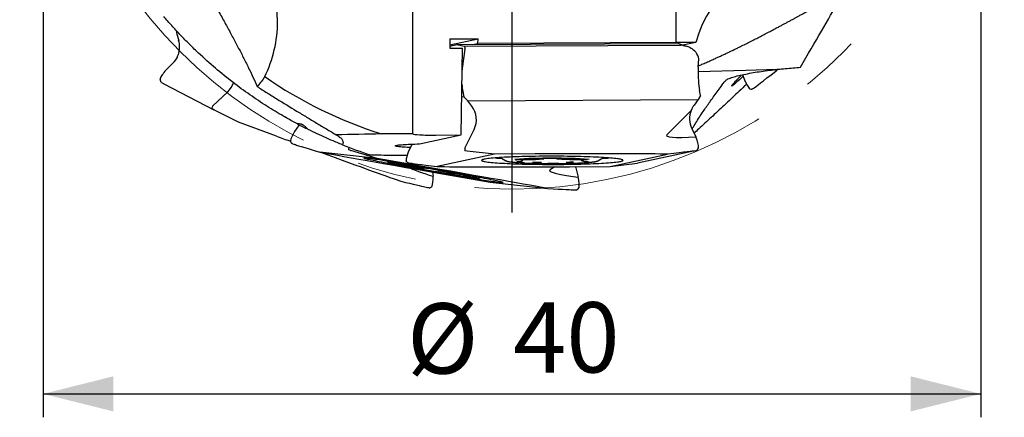
# Model space of a CAD drawing. Units: millimetres. Extents: x 5 to 292, y 5 to 205.
# Drawn here: x 216 to 258, y 106 to 123 of the extents above; entities that cross this region are included whole.
import ezdxf

# ---------------------------------------------------------------- set-up
doc = ezdxf.new("R2010")
doc.units = ezdxf.units.MM
doc.linetypes.add('CENTERX2', pattern=[20.32, 12.7, -2.54, 2.54, -2.54])
doc.layers.add('DÜNNE_LINIE', color=7, linetype='Continuous')
doc.styles.add('SLDTEXTSTYLE1', font='TXT', dxfattribs={"width": 0.75})
doc.dimstyles.new('SLDDIMSTYLE0', dxfattribs={"dimtxt": 3, "dimasz": 3, "dimexe": 0, "dimexo": 0.0625, "dimgap": 0.75, "dimtad": 1, "dimdec": 3, "dimrnd": 1e-09, "dimzin": 12, "dimdsep": 46, "dimtxsty": 'SLDTEXTSTYLE1', "dimsah": 1, "dimcen": 0.09, "dimadec": 0, "dimazin": 3, "dimtfac": 1, "dimtofl": 0, "dimtmove": 0, "dimatfit": 3, "dimfxl": 1, "dimfrac": 2, "dimtolj": 1, "dimtzin": 12, "dimarcsym": 0})

# ---------------------------------------------------------------- blocks, each defined once
blk = doc.blocks.new('_D_4')
at = {"layer": 'DÜNNE_LINIE', "color": 7}
for p, q in [((217.228, 135.102), (217.228, 106.36)), ((257.228, 135.102), (257.228, 106.36)), ((217.228, 107.36), (257.228, 107.36))]:
    blk.add_line(p, q, dxfattribs=at)
for points in [[(217.228, 107.36), (220.228, 106.61), (220.228, 108.11)], [(257.228, 107.36), (254.228, 108.11), (254.228, 106.61)]]:
    blk.add_solid(points, dxfattribs=at)
at = {"layer": 'DÜNNE_LINIE', "color": 7, "char_height": 3, "attachment_point": 1, "style": 'SLDTEXTSTYLE1'}
for s, insert in [('%%c', (232.749, 111.227)), ('40', (237.274, 111.273))]:
    blk.add_mtext(s, dxfattribs=dict(at, insert=insert))
blk = doc.blocks.new('SW_CENTERMARKSYMBOL_0')
at = {"layer": 'DÜNNE_LINIE', "color": 0}
for p, q in [((0, 5), (0, 21)), ((0, 0), (0, 2.5)), ((-5, 0), (-21, 0)), ((0, 0), (-2.5, 0)), ((0, 0), (0, -2.5)), ((0, 0), (2.5, 0)), ((5, 0), (21, 0)), ((0, -5), (0, -21))]:
    blk.add_line(p, q, dxfattribs=at)

msp = doc.modelspace()

# ---------------------------------------------------------------- linework, layer by layer
at = {"color": 7, "linetype": 'Continuous', "lineweight": 30}
for p, q in [((244.2282, 122.3635), (244.2282, 125.7457)), ((233.0019, 118.4571), (233.0019, 124.338)), ((222.902, 122.873), (222.9274, 122.7189)), ((222.9274, 122.7189), (223.0095, 122.4425)), ((234.5779, 122.5152), (234.5716, 122.1145)), ((234.573, 122.2002), (234.8812, 122.2665)), ((234.5739, 122.2618), (235.7805, 122.5212)), ((234.5779, 122.5152), (235.7805, 122.5212)), ((234.8812, 122.2665), (244.3105, 122.3141)), ((234.8812, 122.2665), (235.184, 122.1967)), ((235.184, 122.1967), (244.3852, 122.2432)), ((235.5397, 122.2698), (235.7773, 122.3209)), ((235.7773, 122.3209), (235.7805, 122.5212)), ((244.2282, 122.3635), (235.7773, 122.3209)), ((245.068, 122.3635), (244.2282, 122.3635)), ((244.6986, 122.1891), (244.3368, 122.3076)), ((234.5716, 122.1145), (235.1157, 122.1172)), ((235.0572, 118.4108), (235.1157, 122.1172)), ((235.2107, 122.0736), (235.1082, 121.2545)), ((235.184, 122.1967), (235.2051, 122.1836)), ((235.2115, 122.1558), (235.2115, 122.0864)), ((244.8289, 122.135), (244.8526, 122.1223)), ((222.7625, 121.4716), (222.4711, 121.1868)), ((245.1761, 121.3053), (245.2021, 121.6664)), ((247.0657, 120.9841), (247.1403, 120.7715)), ((248.5343, 121.2118), (248.4804, 121.1416)), ((248.5212, 121.2144), (248.5695, 121.2158)), ((222.2155, 120.7933), (222.217, 120.8072)), ((222.3713, 120.5976), (224.5113, 119.4871)), ((224.4575, 119.6444), (225.1009, 120.2581)), ((235.1322, 120.2651), (235.1768, 120.0438)), ((245.269, 120.0948), (245.2245, 120.316)), ((247.3758, 120.3781), (247.3651, 120.384)), ((247.5652, 120.4288), (247.6567, 120.4981)), ((235.1768, 120.0438), (235.0827, 120.0236)), ((235.3451, 119.8723), (235.1768, 120.0438)), ((235.3451, 119.8723), (245.1701, 119.9219)), ((235.5167, 119.6423), (235.3451, 119.8723)), ((245.1701, 119.9219), (244.9985, 119.6901)), ((245.269, 120.0948), (245.1701, 119.9219)), ((224.4504, 119.6335), (224.4267, 119.5683)), ((224.5087, 119.4885), (224.4398, 119.5323)), ((225.5585, 118.9586), (224.5116, 119.4869)), ((244.8717, 119.4609), (243.8383, 118.4207)), ((227.1853, 118.3609), (225.5585, 118.9586)), ((228.1557, 118.8409), (227.9559, 118.5624)), ((228.4973, 118.6821), (228.4552, 118.6867)), ((233.0019, 118.4571), (231.6683, 118.4571)), ((235.2145, 117.8491), (235.6091, 118.6482)), ((244.8985, 118.6935), (245.0748, 118.3265)), ((227.7761, 118.1506), (227.7749, 118.1633)), ((232.9656, 118.0217), (232.8203, 117.7199)), ((233.2876, 118.0303), (235.0572, 118.4108)), ((233.9803, 118.4054), (235.0572, 118.4108)), ((227.9402, 118.0135), (228.0037, 117.993)), ((231.4727, 117.4107), (229.0342, 117.6786)), ((230.2632, 117.8773), (230.2511, 117.8089)), ((230.3459, 117.745), (230.2703, 117.7759)), ((231.4727, 117.4107), (230.349, 117.7439)), ((235.2115, 117.8365), (235.2115, 117.7671)), ((235.3159, 117.7211), (235.2361, 117.738)), ((236.4836, 117.5918), (235.3191, 117.7206)), ((238.2167, 117.6006), (236.4836, 117.5918)), ((244.9664, 117.7209), (242.5777, 117.2073)), ((245.1804, 117.8609), (245.1838, 117.8749)), ((233.1799, 117.1124), (231.4727, 117.4107)), ((231.9066, 117.2931), (231.9478, 117.2586)), ((231.948, 117.2585), (231.9478, 117.2586)), ((232.7147, 117.2996), (232.7113, 117.3109)), ((232.8595, 117.2129), (233.0542, 117.1864)), ((236.4836, 117.5918), (234.0357, 117.0655)), ((236.7312, 117.4471), (236.9714, 117.3093)), ((236.9725, 117.3087), (236.9714, 117.3093)), ((237.444, 117.2725), (237.5888, 117.2918)), ((237.648, 117.3644), (237.6487, 117.3642)), ((237.6487, 117.3642), (238.0112, 117.3666)), ((238.0105, 117.3668), (238.0112, 117.3666)), ((238.3888, 117.3807), (238.5791, 117.3986)), ((238.5791, 117.3986), (238.5899, 117.3995)), ((239.1272, 117.401), (239.1416, 117.4)), ((239.1416, 117.4), (239.3594, 117.3831)), ((239.7559, 117.3714), (239.7558, 117.3712)), ((239.7558, 117.3712), (240.1207, 117.3707)), ((240.1208, 117.3708), (240.1207, 117.3707)), ((240.298, 117.2986), (240.4726, 117.2802)), ((240.8928, 117.3093), (240.8916, 117.3087)), ((240.8928, 117.3093), (241.1361, 117.4488)), ((241.4115, 117.0666), (243.8595, 117.5929)), ((241.4115, 117.0666), (242.5777, 117.2073)), ((232.4119, 117.153), (232.416, 117.1524)), ((232.416, 117.1524), (232.5558, 117.1337)), ((232.5517, 117.1343), (232.5558, 117.1337)), ((232.6128, 117.1461), (232.9695, 117.084)), ((233.331, 117.0246), (233.3338, 117.0241)), ((233.3338, 117.0241), (233.5187, 116.997)), ((233.5158, 116.9975), (233.5187, 116.997)), ((233.8432, 116.8273), (233.8608, 116.6499)), ((234.0841, 116.8979), (234.3009, 116.8545)), ((234.0864, 116.8975), (234.0841, 116.8979)), ((234.3032, 116.8541), (234.3009, 116.8545)), ((234.6877, 116.7828), (235.0471, 116.7194)), ((239.039, 117.0549), (238.8553, 116.9256)), ((239.6785, 117.0578), (241.4115, 117.0666)), ((239.9463, 117.0079), (240.0562, 116.6155)), ((234.5909, 116.6965), (236.2981, 116.3981)), ((235.2391, 116.6633), (235.4136, 116.6268)), ((235.2391, 116.6633), (235.2421, 116.6627)), ((235.4136, 116.6268), (235.4166, 116.6263)), ((235.8272, 116.5746), (235.8271, 116.5745)), ((235.8272, 116.5746), (235.8777, 116.5929)), ((236.2981, 116.3981), (238.7365, 116.1302)), ((233.5078, 116.2002), (233.62, 116.176)), ((233.8131, 116.21), (233.8203, 116.22)), ((239.8472, 116.0689), (239.8567, 116.0685)), ((240.082, 116.1535), (240.0876, 116.1658))]:
    msp.add_line(p, q, dxfattribs=at)
at = {"color": 7, "linetype": 'Continuous', "lineweight": 30, "flags": 128}
for points in [[(245.1684, 121.1194), (247.2073, 121.1772), (248.5212, 121.2144)], [(247.0869, 120.9235), (247.0441, 120.8829), (246.9832, 120.8254), (246.9259, 120.7718), (246.8724, 120.7223), (246.8231, 120.6771), (246.7781, 120.6366), (246.7378, 120.601), (246.7023, 120.5703), (246.6718, 120.5448), (246.6466, 120.5247), (246.6266, 120.51), (246.6121, 120.5007), (246.603, 120.497), (246.5995, 120.4989), (246.6016, 120.5063), (246.6092, 120.5193), (246.6224, 120.5376), (246.641, 120.5614), (246.6649, 120.5903), (246.6941, 120.6244), (246.7283, 120.6633), (246.7674, 120.707), (246.8112, 120.7551), (246.8594, 120.8074), (246.9119, 120.8636), (246.9683, 120.9235), (247.0144, 120.9721)], [(232.896, 117.8772), (232.8371, 117.8797), (232.7534, 117.8837), (232.675, 117.888), (232.6021, 117.8926), (232.5353, 117.8976), (232.4749, 117.9028), (232.4212, 117.9082), (232.3744, 117.9138), (232.3349, 117.9197), (232.3027, 117.9256), (232.2782, 117.9317), (232.2614, 117.9379), (232.2524, 117.9441), (232.2512, 117.9504), (232.258, 117.9566), (232.2725, 117.9628), (232.2948, 117.9689), (232.3247, 117.975), (232.3621, 117.9808), (232.4068, 117.9865), (232.4586, 117.992), (232.5171, 117.9973), (232.582, 118.0023), (232.6531, 118.007), (232.73, 118.0114), (232.8122, 118.0155), (232.8994, 118.0193), (232.991, 118.0226), (233.0865, 118.0256), (233.1856, 118.0282), (233.2876, 118.0303)], [(233.6348, 117.0019), (233.4863, 117.0278), (233.3389, 117.0533), (233.1928, 117.0785), (233.0484, 117.1033), (232.9062, 117.1275), (232.7664, 117.1512), (232.6295, 117.1743), (232.4958, 117.1966), (232.3655, 117.2183), (232.2391, 117.2391), (232.1168, 117.2591), (231.9991, 117.2782), (231.886, 117.2964), (231.7781, 117.3136), (231.6754, 117.3297), (231.5784, 117.3448), (231.4871, 117.3587), (231.402, 117.3716), (231.3231, 117.3832), (231.2506, 117.3936), (231.1849, 117.4028), (231.1259, 117.4107), (231.0739, 117.4173), (231.029, 117.4227), (230.9914, 117.4267), (230.961, 117.4294), (230.9381, 117.4308), (230.9225, 117.4309), (230.9145, 117.4296), (230.914, 117.427), (230.9209, 117.4231), (230.9354, 117.4179), (230.9573, 117.4114), (230.9866, 117.4036), (231.0233, 117.3945), (231.0671, 117.3842), (231.1181, 117.3727), (231.1761, 117.36), (231.2409, 117.3462), (231.3124, 117.3312), (231.3904, 117.3152), (231.4747, 117.2981), (231.5651, 117.28), (231.6613, 117.261), (231.7632, 117.2411), (231.8704, 117.2203), (231.9827, 117.1987), (232.0999, 117.1764), (232.2215, 117.1534), (232.3473, 117.1298), (232.477, 117.1056), (232.6103, 117.0809), (232.7468, 117.0557), (232.8862, 117.0302), (233.0281, 117.0043), (233.1722, 116.9782), (233.318, 116.9519), (233.4653, 116.9255), (233.6137, 116.899), (233.7628, 116.8726), (233.9121, 116.8462), (234.0614, 116.82), (234.2103, 116.794), (234.3583, 116.7683), (234.5051, 116.7429), (234.6504, 116.7179), (234.7937, 116.6934), (234.9348, 116.6694), (235.0731, 116.646), (235.2085, 116.6233), (235.3406, 116.6013), (235.4689, 116.58), (235.5933, 116.5596), (235.7134, 116.54), (235.8288, 116.5214), (235.9393, 116.5037), (236.0447, 116.487), (236.1446, 116.4714), (236.2387, 116.4569), (236.327, 116.4435), (236.409, 116.4313), (236.4847, 116.4203), (236.5538, 116.4105), (236.6162, 116.4019), (236.6717, 116.3947), (236.7202, 116.3887), (236.7614, 116.384), (236.7955, 116.3806), (236.8221, 116.3785), (236.8414, 116.3778), (236.8532, 116.3784), (236.8575, 116.3803), (236.8542, 116.3836), (236.8435, 116.3882), (236.8253, 116.394), (236.7997, 116.4012), (236.7667, 116.4096), (236.7265, 116.4193), (236.679, 116.4302), (236.6245, 116.4423), (236.5631, 116.4556), (236.4949, 116.47), (236.4202, 116.4855), (236.339, 116.5021), (236.2516, 116.5197), (236.1583, 116.5382), (236.0592, 116.5577), (235.9546, 116.5781), (235.8448, 116.5992), (235.73, 116.6212), (235.6106, 116.6439), (235.4868, 116.6672), (235.359, 116.6911), (235.2275, 116.7156), (235.0925, 116.7405), (234.9546, 116.7659), (234.8139, 116.7916), (234.6708, 116.8175), (234.5258, 116.8437), (234.3792, 116.8701), (234.2313, 116.8966), (234.0826, 116.923), (233.9333, 116.9494), (233.7839, 116.9757), (233.6348, 117.0019)], [(238.6839, 117.5022), (238.5332, 117.5013), (238.3835, 117.4999), (238.2353, 117.498), (238.0888, 117.4957), (237.9445, 117.493), (237.8028, 117.4899), (237.6639, 117.4864), (237.5283, 117.4825), (237.3963, 117.4782), (237.2682, 117.4735), (237.1443, 117.4685), (237.025, 117.4631), (236.9106, 117.4574), (236.8012, 117.4513), (236.6974, 117.445), (236.5992, 117.4383), (236.5069, 117.4314), (236.4208, 117.4242), (236.3411, 117.4168), (236.2679, 117.4091), (236.2016, 117.4013), (236.1421, 117.3932), (236.0898, 117.385), (236.0446, 117.3767), (236.0069, 117.3682), (235.9765, 117.3597), (235.9536, 117.351), (235.9383, 117.3424), (235.9306, 117.3336), (235.9306, 117.3249), (235.9381, 117.3162), (235.9533, 117.3075), (235.976, 117.2989), (236.0062, 117.2903), (236.0438, 117.2819), (236.0888, 117.2735), (236.141, 117.2653), (236.2003, 117.2573), (236.2666, 117.2494), (236.3396, 117.2418), (236.4192, 117.2343), (236.5052, 117.2271), (236.5973, 117.2202), (236.6954, 117.2135), (236.7992, 117.2072), (236.9084, 117.2011), (237.0227, 117.1954), (237.142, 117.19), (237.2657, 117.1849), (237.3938, 117.1803), (237.5257, 117.176), (237.6613, 117.172), (237.8001, 117.1685), (237.9418, 117.1654), (238.086, 117.1627), (238.2324, 117.1604), (238.3806, 117.1586), (238.5303, 117.1571), (238.681, 117.1561), (238.8324, 117.1556), (238.984, 117.1555), (239.1356, 117.1558), (239.2867, 117.1566), (239.437, 117.1578), (239.586, 117.1594), (239.7334, 117.1615), (239.8788, 117.1639), (240.0218, 117.1668), (240.1622, 117.1702), (240.2995, 117.1739), (240.4333, 117.178), (240.5634, 117.1825), (240.6895, 117.1873), (240.8111, 117.1925), (240.928, 117.1981), (241.0399, 117.204), (241.1466, 117.2102), (241.2476, 117.2167), (241.3429, 117.2235), (241.4321, 117.2306), (241.5151, 117.2379), (241.5915, 117.2454), (241.6613, 117.2532), (241.7242, 117.2611), (241.7801, 117.2692), (241.8289, 117.2775), (241.8703, 117.2859), (241.9044, 117.2944), (241.931, 117.303), (241.9501, 117.3117), (241.9616, 117.3204), (241.9655, 117.3291), (241.9618, 117.3378), (241.9504, 117.3465), (241.9315, 117.3552), (241.905, 117.3638), (241.8711, 117.3723), (241.8297, 117.3807), (241.7811, 117.389), (241.7254, 117.3971), (241.6626, 117.405), (241.5929, 117.4128), (241.5166, 117.4204), (241.4338, 117.4277), (241.3447, 117.4347), (241.2495, 117.4415), (241.1486, 117.448), (241.042, 117.4543), (240.9302, 117.4602), (240.8134, 117.4657), (240.6919, 117.471), (240.5659, 117.4758), (240.4359, 117.4803), (240.3021, 117.4844), (240.1649, 117.4882), (240.0246, 117.4915), (239.8816, 117.4944), (239.7362, 117.4969), (239.5888, 117.4989), (239.4399, 117.5006), (239.2896, 117.5018), (239.1385, 117.5026), (238.987, 117.5029), (238.8353, 117.5028), (238.6839, 117.5022)]]:
    msp.add_lwpolyline(points, dxfattribs=at)
at = {"color": 7, "linetype": 'Continuous', "lineweight": 30}
for centre, radius, start, end in [((237.2282, 136.1018), 18.5, 235.24801, 252.51025), ((237.2282, 136.1018), 19.5, 241.99806, 243.26292), ((237.2282, 136.1018), 19.5, 248.23548, 251.93673), ((223.9304, 60.4468), 57.3661, 78.119665, 81.880415), ((244.821, 178.9216), 63.0104, 258.326653, 261.672212), ((231.5174, 111.2191), 6.0274, 79.52902, 82.38771), ((237.6007, 131.2083), 13.8182, 265.51388, 266.63228), ((238.9308, 92.6859), 24.7346, 86.31477, 93.65943), ((237.7259, 121.2484), 4.0047, 266.41912, 270.2512), ((238.9354, 145.0758), 27.8801, 267.23668, 272.65777), ((238.1322, 111.4596), 5.7836, 86.47954, 90.23654), ((238.8709, 112.783), 4.6254, 86.74071, 93.57996), ((238.9963, 122.2686), 5.0623, 267.25499, 272.65778), ((239.8612, 111.7047), 5.543, 90.07814, 93.30174), ((240.2432, 131.9422), 14.5539, 273.26335, 274.46119), ((234.097, 125.2128), 8.2387, 258.1214, 260.40407), ((235.6626, 132.3217), 15.4738, 259.9773, 261.33355), ((229.8146, 98.3255), 18.984, 78.90573, 80.08608), ((231.267, 102.4924), 14.6784, 78.92626, 81.18729), ((236.5037, 131.3163), 14.6783, 258.92625, 261.18729), ((237.9561, 135.4831), 18.9837, 258.90572, 260.08609), ((232.1081, 101.4867), 15.4743, 79.97731, 81.33353), ((233.9801, 110.252), 6.5548, 77.6569, 80.63189), ((236.5182, 124.1834), 7.6427, 259.74708, 261.9116)]:
    msp.add_arc(centre, radius, start, end, dxfattribs=at)
for centre, major_axis, ratio, start_param, end_param in [((222.2282, 123.2529), (0, -5.1767), 0.9658726, 1.5707963, 2.6472405), ((250.0772, 121.1018), (5.1767, 0), 0.9658726, 1.6135459, 2.8864909), ((222.2282, 123.2529), (0, 5.1767), 0.9658726, 4.2409292, 4.712389), ((221.9983, 122.2034), (0.9859, -0.3898), 0.9426455, 0.3777607, 0.6367711), ((236.1139, 124.1589), (8.3144, -1.9063), 0.0227858, 6.1863629, 6.4570472), ((242.6911, 122.0048), (1.6753, 0.2805), 0.0917498, 0.1734421, 0.2439566), ((247.1661, 120.5391), (2.8989, -1.6617), 0.13034, 2.7962196, 2.9205132), ((244.209, 121.1018), (23.8228, 4.8901), 0.0437634, 1.525749, 1.5491002), ((222.0097, 122.1975), (0.941, -0.4673), 0.9517591, 5.9623707, 6.7505578), ((235.2032, 122.154), (0.0005, 0.03), 0.2746274, 4.7764288, 6.1203323), ((235.2032, 122.0846), (0.0005, 0.03), 0.2746274, 4.3400965, 4.7764288), ((244.4556, 121.4268), (0.7967, -0.3107), 0.9352609, 1.4648597, 1.6889673), ((244.3716, 121.4544), (0.8123, 0.2758), 0.8924183, 6.1966062, 6.9571828), ((222.8324, 121.2581), (0.6143, 0.5751), 0.2494155, 1.9511713, 2.6907415), ((235.3577, 120.8862), (0.0176, 1.0001), 0.2746274, 1.1985039, 1.2646704), ((245.4058, 120.9369), (-0.0239, 0.9999), 0.2379547, 1.1877873, 1.7811382), ((272.7901, 140.5421), (25.1912, 20.0855), 0.0016489, 3.1450746, 3.4055946), ((252.4046, 125.0987), (4.0372, 4.0615), 0.0048937, 3.3738554, 3.4408169), ((222.5441, 121.4127), (0.258, 0.7685), 0.2705315, 2.5931036, 2.8172111), ((213.2475, 126.3969), (9.1265, -5.8005), 0.0017918, 6.1384626, 6.2452069), ((224.3435, 120.9863), (0.9859, -0.3898), 0.9426455, 5.8727589, 6.3310906), ((235.3577, 120.8862), (0.0176, 1.0001), 0.2746274, 1.8902517, 2.2457014), ((245.4499, 120.9371), (0.0176, 1.0001), 0.2746274, 1.7918548, 2.2457014), ((247.1961, 121.1528), (-0.2543, 0.808), 0.2170067, 1.9928331, 2.7534097), ((246.9355, 120.9554), (0.5735, -0.5684), 0.2726347, 5.8111798, 6.0352873), ((238.5346, 114.5911), (9.0656, 5.8685), 0.0068592, 6.1395358, 6.2462801), ((224.4565, 119.5573), (0.0296, -0.0117), 0.9426455, 3.1674986, 4.5114021), ((224.4803, 119.6226), (0.0296, -0.0117), 0.9426455, 2.7311662, 3.1674986), ((224.5254, 119.5135), (0.0296, -0.0117), 0.9426455, 4.5114021, 4.6161218), ((234.6484, 119.0653), (1.0592, 0.0472), 0.9415235, 5.8049384, 6.8521359), ((245.8541, 119.1192), (1.0428, 0.1294), 0.9512571, 2.6631544, 3.4513415), ((245.8668, 119.1219), (1.0592, 0.0472), 0.9415235, 2.4888128, 2.7478232), ((228.3065, 118.7358), (0.5135, 0.672), 0.2251307, 1.9983219, 2.7378922), ((233.9019, 118.4571), (0.9, 0), 0.0576596, 3.1415927, 4.7996554), ((227.2605, 118.3631), (5.3754, -1.9748), 0.0048937, 4.7001988, 4.8107162), ((227.9954, 118.8365), (0.1326, 0.7973), 0.2722593, 2.6503982, 2.8745057), ((217.9664, 122.0842), (10.0039, -4.078), 0.0055917, 6.1392741, 6.2460184), ((270.464, 122.2492), (26.642, 3.8627), 0.0297038, 3.1021077, 3.4451977), ((244.7597, 118.4991), (-0.3766, 0.7505), 0.2598842, 3.6131741, 4.3527444), ((258.8606, 108.8417), (30.8935, -9.1641), 0.0012171, 3.1450278, 3.4055478), ((234.5244, 116.7223), (5.6412, -0.986), 0.0024472, 3.3738665, 4.7245901), ((227.2605, 118.3631), (5.3754, -1.9748), 0.0048937, 5.0556676, 6.0509225), ((230.2824, 117.8034), (0.0314, -0.0051), 0.9431357, 3.1285269, 4.4724304), ((230.2945, 117.8718), (0.0314, -0.0051), 0.9431357, 2.6921946, 3.1285269), ((230.358, 117.7726), (0.0314, -0.0051), 0.9431357, 4.4724304, 4.5771502), ((233.1354, 117.9827), (0.3947, 0.7515), 0.2064307, 2.0338733, 2.7734436), ((235.2433, 117.8366), (0.0318, 0.0014), 0.9415235, 2.6633457, 3.0996781), ((235.2433, 117.7673), (0.0318, 0.0014), 0.9415235, 3.0996781, 4.4435816), ((235.323, 117.7503), (0.0318, 0.0014), 0.9415235, 4.4435816, 4.5483013), ((238.2866, 117.5547), (5.7267, 0.0283), 0.0080716, 0.2322375, 1.5829612), ((212.9517, 113.8585), (32.0155, 3.8627), 0.0006388, 6.27624, 6.5469242), ((255.5241, 120.0695), (10.56, 2.3491), 0.0001477, 3.1623841, 3.2866777), ((245.0835, 118.5463), (0.0258, 0.8113), 0.2695099, 3.4906634, 3.714771), ((232.8116, 118.0267), (0.0019, 0.8065), 0.2729694, 2.6945937, 2.9187013), ((222.371, 119.4445), (10.56, -2.2361), 0.0085066, 6.1398686, 6.2466129), ((264.9435, 113.6633), (32.0155, -3.5435), 0.0022099, 3.1451332, 3.4056532), ((259.0154, 111.5284), (26.3092, -5.612), 0.0296818, 3.2720267, 3.4453546), ((233.2463, 117.0865), (5.6412, -0.986), 0.0024472, 0.2322738, 1.5829975), ((239.6086, 117.1037), (5.7267, 0.0283), 0.0080716, 3.3738302, 4.7245539), ((265.7316, 116.0174), (26.8983, -0.8773), 0.0297244, 3.1021671, 3.4452571), ((240.961, 117.2593), (1.0478, -0.0762), 0.951802, 3.4192915, 3.4718067), ((202.2583, 123.7443), (31.3195, -7.5574), 0.0016489, 6.0191834, 6.2167516), ((233.6486, 116.9882), (-0.111, 0.8398), 0.2170067, 3.5297756, 4.2693459), ((239.7814, 116.8715), (-0.2473, 0.8058), 0.2413379, 3.5766232, 4.3161935), ((244.2717, 114.7018), (10.6964, -1.4874), 0.0068592, 3.2340646, 3.2852422), ((233.9682, 116.9194), (0.2795, 0.7575), 0.2726347, 3.3894907, 3.6135982), ((207.669, 117.9283), (32.1815, -1.8595), 0.0003534, 6.0193279, 6.2689489), ((250.6488, 116.5138), (10.8013, 0.4443), 0.0030577, 3.1828104, 3.2860408), ((240.1083, 116.8607), (0.1566, 0.7945), 0.2712062, 3.4469237, 3.6710313)]:
    msp.add_ellipse(centre, major_axis=major_axis, ratio=ratio, start_param=start_param, end_param=end_param, dxfattribs=at)
for points, knots in [([(222.2282, 128.783), (222.272, 128.6746), (222.3603, 128.4559), (222.5414, 128.0249), (222.7737, 127.495), (223.059, 126.8782), (223.3487, 126.2799), (223.6404, 125.7006), (223.9317, 125.1403), (224.2202, 124.5989), (224.5035, 124.076), (224.7793, 123.5714), (225.0011, 123.1656), (225.1728, 122.8495), (225.3403, 122.5392), (225.5416, 122.1612), (225.7695, 121.7217), (225.9827, 121.2948), (226.1811, 120.8798), (226.2998, 120.6118), (226.3588, 120.4785)], [0, 0, 0, 0, 0.0312457, 0.0630954, 0.1260548, 0.1889002, 0.2516553, 0.3143457, 0.3769972, 0.4396361, 0.5022882, 0.5649102, 0.6273827, 0.658567, 0.6897198, 0.7519395, 0.8140601, 0.8760994, 0.9384043, 1, 1, 1, 1]), ([(245.1803, 121.3632), (245.2304, 121.3845), (245.3448, 121.4332), (245.5228, 121.5107), (245.7141, 121.5953), (245.89, 121.6744), (246.0505, 121.7476), (246.197, 121.8152), (246.3436, 121.8836), (246.4881, 121.9518), (246.6309, 122.0199), (246.7728, 122.0883), (246.9411, 122.1703), (247.1335, 122.2652), (247.3501, 122.3735), (247.5631, 122.4814), (247.7739, 122.5896), (247.9829, 122.698), (248.188, 122.8054), (248.3912, 122.9128), (248.5678, 123.0069), (248.7188, 123.0879), (248.8436, 123.155), (248.9662, 123.2212), (249.0917, 123.2892), (249.2151, 123.3563), (249.3355, 123.4218), (249.4333, 123.4751), (249.5133, 123.5188), (249.5759, 123.553), (249.6397, 123.5878), (249.7035, 123.6227), (249.7631, 123.6553), (249.8223, 123.6876), (249.8829, 123.7208), (249.9499, 123.7573), (250.0201, 123.7957), (250.0842, 123.8307), (250.1414, 123.8619), (250.1911, 123.889), (250.2359, 123.9134), (250.2766, 123.9355), (250.3144, 123.9561), (250.3566, 123.979), (250.4034, 124.0044), (250.4492, 124.0293), (250.4924, 124.0526), (250.5304, 124.0732), (250.5665, 124.0927), (250.5996, 124.1106), (250.6306, 124.1273), (250.6594, 124.1428), (250.6807, 124.1543), (250.6944, 124.1616), (250.7016, 124.1655), (250.7091, 124.1696), (250.7182, 124.1744), (250.7579, 124.1958), (250.8256, 124.2321), (250.918, 124.2814), (250.9869, 124.318), (251.034, 124.343), (251.0613, 124.3574), (251.0879, 124.3715), (251.1139, 124.3852), (251.1392, 124.3985), (251.1658, 124.4126), (251.184, 124.4221), (251.1939, 124.4273)], [0, 0, 0, 0, 0.0212038, 0.0484574, 0.076091, 0.1035614, 0.1247687, 0.1462502, 0.1680057, 0.1896706, 0.2107311, 0.2321106, 0.2538091, 0.2874129, 0.3205439, 0.354588, 0.387641, 0.4210093, 0.4553832, 0.48779, 0.5215297, 0.5438226, 0.564227, 0.5852193, 0.6069121, 0.6293055, 0.6498041, 0.6703914, 0.681345, 0.6925601, 0.7040368, 0.715775, 0.7271277, 0.7364692, 0.7480987, 0.7603993, 0.7733707, 0.7870131, 0.7960439, 0.8053465, 0.8149208, 0.8212345, 0.8283325, 0.836321, 0.8451998, 0.8549691, 0.8624612, 0.8699348, 0.8768584, 0.8832319, 0.8890555, 0.8948261, 0.8999312, 0.9013982, 0.9027995, 0.904135, 0.9057826, 0.9080791, 0.927273, 0.9454342, 0.9625626, 0.968098, 0.9735162, 0.9788173, 0.9840014, 0.9890683, 0.9940181, 1, 1, 1, 1]), ([(249.5377, 121.3023), (249.8492, 121.8419), (250.1484, 122.3602), (250.7004, 123.3163), (250.954, 123.7555), (251.1665, 124.1236)], [0, 0, 0, 0, 0.5, 0.5, 1, 1, 1, 1]), ([(228.073, 118.8846), (227.9988, 118.9245), (227.8499, 119.0043), (227.6218, 119.1316), (227.3526, 119.2863), (227.0394, 119.4737), (226.5635, 119.7723), (225.9574, 120.1806), (225.2225, 120.7264), (224.4878, 121.3288), (223.8831, 121.8768), (223.4084, 122.3415), (223.0579, 122.7027), (222.7727, 123.0124), (222.547, 123.2667), (222.4359, 123.3963), (222.379, 123.4626)], [0, 0, 0, 0, 0.0414063, 0.0830645, 0.1249761, 0.1871542, 0.2501154, 0.375141, 0.5000926, 0.6250133, 0.7499451, 0.8124283, 0.8749288, 0.9374513, 0.9679793, 1, 1, 1, 1]), ([(244.5117, 122.2306), (244.5144, 122.2302), (244.5278, 122.2281), (244.5759, 122.2213), (244.6194, 122.2108), (244.6503, 122.2034)], [0, 0, 0, 0, 0.06900172, 0.33889524, 1, 1, 1, 1]), ([(246.3299, 120.7293), (246.3483, 120.7536), (246.3875, 120.7783), (246.4964, 120.8283), (246.5662, 120.8533), (246.8004, 120.9254), (246.9942, 120.9711), (247.4063, 121.0537), (247.6306, 121.0919), (248.0907, 121.1598), (248.327, 121.1898), (248.5695, 121.2158)], [0, 0, 0, 0, 0.125, 0.125, 0.25, 0.25, 0.5, 0.5, 0.75, 0.75, 1, 1, 1, 1]), ([(222.2772, 120.6546), (222.2751, 120.656), (222.2651, 120.6629), (222.2493, 120.6783), (222.2399, 120.6948), (222.2333, 120.7065)], [0, 0, 0, 0, 0.0690083, 0.3388961, 1, 1, 1, 1]), ([(222.3713, 120.5976), (222.3713, 120.5976), (222.3712, 120.5976), (222.3711, 120.5977), (222.3711, 120.5977), (222.371, 120.5978), (222.3709, 120.5978), (222.3706, 120.5979), (222.3699, 120.5983), (222.3687, 120.599), (222.3677, 120.5995), (222.3671, 120.5999)], [0, 0, 0, 0, 0.0195028, 0.0325887, 0.0427824, 0.0530256, 0.0646949, 0.0850732, 0.1510507, 0.4623052, 1, 1, 1, 1]), ([(244.9097, 118.6702), (244.9179, 118.6843), (244.966, 118.7665), (245.0683, 118.931), (245.2178, 119.165), (245.3697, 119.3936), (245.5183, 119.6114), (245.6602, 119.8148), (245.8117, 120.0277), (245.9734, 120.2507), (246.1447, 120.4832), (246.2682, 120.6472), (246.3299, 120.7293)], [0, 0, 0, 0, 0.0272396, 0.1586611, 0.2900874, 0.4215079, 0.5178688, 0.6142323, 0.7105927, 0.8070611, 0.9035323, 1, 1, 1, 1]), ([(247.2323, 120.58), (247.2052, 120.5542), (247.0741, 120.4291), (246.8489, 120.2157), (246.5565, 119.9397), (246.2717, 119.6721), (245.9929, 119.4113), (245.72, 119.1571), (245.4548, 118.9112), (245.2132, 118.6879), (245.0633, 118.5501), (244.9968, 118.4889)], [0, 0, 0, 0, 0.0319331, 0.1543909, 0.2768957, 0.3992926, 0.524483, 0.6497292, 0.7749945, 0.9002115, 1, 1, 1, 1]), ([(226.3588, 120.4785), (226.499, 120.3896), (226.7779, 120.2128), (227.3386, 119.8633), (227.9016, 119.5179), (228.4659, 119.176), (228.8897, 118.9209), (229.3121, 118.6679), (229.5934, 118.4999), (229.7335, 118.4162)], [0, 0, 0, 0, 0.125743, 0.2500119, 0.5000119, 0.6255775, 0.7500042, 0.8754649, 1, 1, 1, 1]), ([(247.5126, 120.3903), (247.5106, 120.3889), (247.5007, 120.3821), (247.4823, 120.3721), (247.4654, 120.3685), (247.4534, 120.366)], [0, 0, 0, 0, 0.0689973, 0.3388849, 1, 1, 1, 1]), ([(247.5992, 120.4566), (247.5992, 120.4566), (247.5991, 120.4565), (247.5991, 120.4565), (247.599, 120.4565), (247.5989, 120.4564), (247.5988, 120.4564), (247.5987, 120.4563), (247.5986, 120.4562), (247.5984, 120.4561), (247.5978, 120.4555), (247.5969, 120.4546), (247.596, 120.4538), (247.5955, 120.4533)], [0, 0, 0, 0, 0.0391882, 0.0739763, 0.094374, 0.1065538, 0.1160101, 0.125362, 0.1362496, 0.1548908, 0.2159436, 0.5032241, 1, 1, 1, 1]), ([(227.6386, 119.1228), (227.6199, 119.1333), (227.579, 119.1565), (227.5351, 119.1816), (227.5044, 119.1992), (227.4905, 119.2072), (227.4925, 119.2061), (227.493, 119.2058)], [0, 0, 0, 0, 0.2004918, 0.4402945, 0.6809203, 0.9206931, 1, 1, 1, 1]), ([(228.2443, 118.8773), (228.2168, 118.8784), (228.1615, 118.8805), (228.1026, 118.8833), (228.073, 118.8846)], [0, 0, 0, 0, 0.4976309, 1, 1, 1, 1]), ([(228.2509, 118.8759), (228.2537, 118.8755), (228.2614, 118.8742), (228.279, 118.8659), (228.3036, 118.851), (228.3333, 118.8295), (228.3679, 118.8016), (228.4076, 118.767), (228.4531, 118.725), (228.4953, 118.6844), (228.5225, 118.6574), (228.5313, 118.6486)], [0, 0, 0, 0, 0.07001212, 0.19214157, 0.31688014, 0.44160225, 0.56395371, 0.68628683, 0.81287862, 0.9394522, 1, 1, 1, 1]), ([(229.9978, 117.9919), (229.9229, 118.0221), (229.773, 118.0825), (229.5385, 118.1814), (229.2571, 118.3044), (228.9242, 118.4561), (228.6625, 118.5843), (228.5313, 118.6486)], [0, 0, 0, 0, 0.1661177, 0.3325763, 0.4993849, 0.7489679, 1, 1, 1, 1]), ([(227.8636, 118.0403), (227.8613, 118.0412), (227.8501, 118.0456), (227.8315, 118.0557), (227.819, 118.0682), (227.8102, 118.0771)], [0, 0, 0, 0, 0.0690002, 0.3389008, 1, 1, 1, 1]), ([(229.7335, 118.4162), (229.7496, 118.4074), (229.782, 118.3898), (229.8386, 118.3545), (229.9222, 118.2927), (229.9827, 118.2222), (230.0135, 118.1514), (230.022, 118.0984), (230.018, 118.0451), (230.0046, 118.0097), (229.9978, 117.9919)], [0, 0, 0, 0, 0.0622694, 0.1251523, 0.2501719, 0.5000177, 0.6237065, 0.749888, 0.8738185, 1, 1, 1, 1]), ([(227.9673, 118.0056), (227.9673, 118.0057), (227.9672, 118.0057), (227.9672, 118.0057), (227.9671, 118.0058), (227.967, 118.0058), (227.9669, 118.0058), (227.9668, 118.0058), (227.9667, 118.0059), (227.9664, 118.006), (227.9657, 118.0062), (227.9644, 118.0065), (227.9632, 118.0067), (227.9625, 118.0069)], [0, 0, 0, 0, 0.03930997, 0.07368627, 0.09433267, 0.10663757, 0.11598252, 0.12540928, 0.13624025, 0.15489861, 0.21591246, 0.50333033, 1, 1, 1, 1]), ([(245.0751, 117.7449), (245.0775, 117.7455), (245.0893, 117.7488), (245.1094, 117.7589), (245.1238, 117.7722), (245.1341, 117.7816)], [0, 0, 0, 0, 0.0690023, 0.3388984, 1, 1, 1, 1]), ([(231.1819, 117.5629), (231.4883, 117.5589), (232.013, 117.5521), (232.5389, 117.5456), (232.7578, 117.5429)], [0, 0, 0, 0, 0.5837298, 1, 1, 1, 1]), ([(231.9507, 117.2565), (231.9528, 117.2548), (231.9588, 117.2502), (231.9642, 117.2472), (231.9675, 117.2455), (231.9685, 117.2449)], [0, 0, 0, 0, 0.2893637, 0.7894389, 1, 1, 1, 1]), ([(231.9685, 117.2449), (231.9727, 117.243), (231.981, 117.2391), (231.9928, 117.2351), (232.0087, 117.2301), (232.0328, 117.2237), (232.0524, 117.2188), (232.0654, 117.2158), (232.0664, 117.2155)], [0, 0, 0, 0, 0.1165387, 0.2340996, 0.4638741, 0.7268229, 0.9785517, 1, 1, 1, 1]), ([(232.8201, 117.2186), (232.8177, 117.2189), (232.8059, 117.2209), (232.7858, 117.2258), (232.7713, 117.2342), (232.7611, 117.2402)], [0, 0, 0, 0, 0.0690064, 0.3388988, 1, 1, 1, 1]), ([(232.9282, 117.2065), (232.9282, 117.2065), (232.9281, 117.2065), (232.928, 117.2066), (232.9279, 117.2066), (232.9279, 117.2066), (232.9278, 117.2066), (232.9277, 117.2067), (232.9275, 117.2067), (232.9273, 117.2067), (232.9265, 117.2067), (232.9252, 117.2067), (232.924, 117.2067), (232.9233, 117.2067)], [0, 0, 0, 0, 0.0392806, 0.0737599, 0.0943655, 0.10661, 0.1159422, 0.1253527, 0.1361856, 0.154805, 0.2157927, 0.5033215, 1, 1, 1, 1]), ([(236.9744, 117.3078), (236.9755, 117.3071), (236.983, 117.3027), (236.9974, 117.297), (237.0222, 117.2885), (237.0539, 117.2808), (237.0947, 117.2731), (237.1404, 117.266), (237.1926, 117.2593), (237.2497, 117.2531), (237.312, 117.2472), (237.3796, 117.2416), (237.4525, 117.2363), (237.5208, 117.2318), (237.5668, 117.2292), (237.585, 117.2282)], [0, 0, 0, 0, 0.009205, 0.0586805, 0.1291923, 0.2292672, 0.3192031, 0.4146233, 0.5056802, 0.5946949, 0.6826318, 0.7699294, 0.8568195, 0.9434351, 1, 1, 1, 1]), ([(237.3717, 117.3517), (237.3718, 117.3517), (237.3719, 117.3518), (237.3779, 117.3528), (237.3896, 117.3542), (237.4084, 117.356), (237.434, 117.3579), (237.466, 117.3597), (237.5032, 117.3613), (237.5447, 117.3626), (237.5895, 117.3636), (237.6247, 117.364), (237.6446, 117.3642), (237.6487, 117.3642)], [0, 0, 0, 0, 0.03934904, 0.10823895, 0.19253201, 0.2898737, 0.39602509, 0.50728486, 0.62133535, 0.73691783, 0.85336269, 0.97029721, 1, 1, 1, 1]), ([(237.435, 117.2711), (237.435, 117.2711), (237.4342, 117.2708), (237.437, 117.2716), (237.4415, 117.2722), (237.444, 117.2725)], [0, 0, 0, 0, 0.0011243, 0.4575948, 1, 1, 1, 1]), ([(237.5888, 117.2918), (237.5935, 117.2925), (237.6093, 117.2947), (237.6266, 117.298), (237.6458, 117.304), (237.6599, 117.3102), (237.6749, 117.3192), (237.6901, 117.3329), (237.7023, 117.3483), (237.7068, 117.3601), (237.7086, 117.3646)], [0, 0, 0, 0, 0.1280003, 0.4314726, 0.5593022, 0.6537708, 0.7465117, 0.8401466, 0.9385868, 1, 1, 1, 1]), ([(238.0112, 117.3666), (238.0215, 117.3667), (238.0514, 117.3669), (238.1, 117.3676), (238.1559, 117.3688), (238.2092, 117.3704), (238.2592, 117.3723), (238.3053, 117.3746), (238.3466, 117.3771), (238.3734, 117.3792), (238.3865, 117.3804), (238.3888, 117.3807)], [0, 0, 0, 0, 0.06771504, 0.19663707, 0.32570724, 0.4549717, 0.58454676, 0.71461633, 0.84549091, 0.9729304, 1, 1, 1, 1]), ([(239.3594, 117.3831), (239.366, 117.3826), (239.3854, 117.3812), (239.4147, 117.3794), (239.4396, 117.3782), (239.4484, 117.3778)], [0, 0, 0, 0, 0.2488906, 0.7348001, 1, 1, 1, 1]), ([(239.4484, 117.3778), (239.4553, 117.3775), (239.4776, 117.3764), (239.5196, 117.3749), (239.5734, 117.3734), (239.6298, 117.3722), (239.6869, 117.3715), (239.7292, 117.3713), (239.7518, 117.3712), (239.7558, 117.3712)], [0, 0, 0, 0, 0.0810901, 0.2608527, 0.439739, 0.6181022, 0.7961502, 0.9646357, 1, 1, 1, 1]), ([(240.1207, 117.3707), (240.1291, 117.3707), (240.1535, 117.3706), (240.1936, 117.3702), (240.2395, 117.3693), (240.2828, 117.3682), (240.3223, 117.3666), (240.3572, 117.3648), (240.3865, 117.3629), (240.4084, 117.3609), (240.422, 117.3593), (240.4287, 117.3581), (240.4287, 117.3581), (240.4287, 117.3581)], [0, 0, 0, 0, 0.057217, 0.1661523, 0.2750247, 0.3836261, 0.4917584, 0.5991014, 0.705077, 0.8085638, 0.8936005, 0.9646689, 1, 1, 1, 1]), ([(240.1568, 117.3705), (240.1572, 117.3693), (240.1599, 117.3613), (240.1689, 117.3489), (240.182, 117.3347), (240.1959, 117.3245), (240.209, 117.3175), (240.2214, 117.3125), (240.2347, 117.3085), (240.2535, 117.3044), (240.2742, 117.3013), (240.2924, 117.2993), (240.298, 117.2986)], [0, 0, 0, 0, 0.0131979, 0.0916941, 0.1653572, 0.2361677, 0.3082988, 0.3878338, 0.4864253, 0.6270461, 0.8841408, 1, 1, 1, 1]), ([(240.2387, 117.2259), (240.2662, 117.2274), (240.3218, 117.2305), (240.3993, 117.2354), (240.4726, 117.2407), (240.5406, 117.2462), (240.6032, 117.252), (240.6602, 117.258), (240.7116, 117.2644), (240.7576, 117.2711), (240.7984, 117.2783), (240.8353, 117.2869), (240.8635, 117.2949), (240.8827, 117.3042), (240.8896, 117.3076)], [0, 0, 0, 0, 0.0811529, 0.1640145, 0.2470109, 0.3301924, 0.413634, 0.4974572, 0.5818649, 0.6672237, 0.7542666, 0.8446869, 0.943468, 1, 1, 1, 1]), ([(240.4726, 117.2802), (240.4759, 117.2798), (240.4836, 117.279), (240.4912, 117.2778), (240.4923, 117.2775), (240.4928, 117.2775)], [0, 0, 0, 0, 0.29734893, 0.70115004, 1, 1, 1, 1]), ([(232.4, 117.1543), (232.4003, 117.1543), (232.4011, 117.1542), (232.4068, 117.1536), (232.413, 117.1528), (232.416, 117.1524)], [0, 0, 0, 0, 0.2640376, 0.6556151, 1, 1, 1, 1]), ([(232.5558, 117.1337), (232.5599, 117.1331), (232.5721, 117.1315), (232.5851, 117.1301), (232.5959, 117.1292), (232.6041, 117.1289), (232.6127, 117.129), (232.6244, 117.1303), (232.6378, 117.1333), (232.6468, 117.1374), (232.6513, 117.1394)], [0, 0, 0, 0, 0.144507, 0.4391313, 0.6034429, 0.7041934, 0.7893482, 0.8569921, 0.9297999, 1, 1, 1, 1]), ([(235.128, 116.7049), (235.13, 116.7028), (235.1355, 116.6973), (235.1451, 116.6909), (235.155, 116.6854), (235.163, 116.6821), (235.1699, 116.6796), (235.1778, 116.6772), (235.1889, 116.6743), (235.2062, 116.6703), (235.2247, 116.6663), (235.2365, 116.6638), (235.2391, 116.6633)], [0, 0, 0, 0, 0.0329387, 0.0889774, 0.1391817, 0.1916884, 0.2552891, 0.3462165, 0.5031091, 0.7267537, 0.9416171, 1, 1, 1, 1]), ([(235.4136, 116.6268), (235.4173, 116.6261), (235.4272, 116.624), (235.4379, 116.6216), (235.4446, 116.6199), (235.4449, 116.6199), (235.445, 116.6198)], [0, 0, 0, 0, 0.2175424, 0.5698866, 0.8574754, 1, 1, 1, 1]), ([(235.6999, 116.5748), (235.7036, 116.5744), (235.7196, 116.5724), (235.7418, 116.5702), (235.767, 116.5681), (235.7831, 116.5676), (235.7971, 116.568), (235.8074, 116.5694), (235.8162, 116.5708), (235.8228, 116.5732), (235.8245, 116.5738)], [0, 0, 0, 0, 0.0686921, 0.3023291, 0.5431236, 0.7808434, 0.868554, 0.9326081, 0.9827101, 1, 1, 1, 1]), ([(233.684, 116.1633), (233.6864, 116.1629), (233.6982, 116.1609), (233.7192, 116.1596), (233.7359, 116.1635), (233.7479, 116.1663)], [0, 0, 0, 0, 0.0690165, 0.3389043, 1, 1, 1, 1]), ([(239.9602, 116.0694), (239.9626, 116.0695), (239.9747, 116.0702), (239.996, 116.0749), (240.0122, 116.0839), (240.0237, 116.0902)], [0, 0, 0, 0, 0.0689965, 0.3388956, 1, 1, 1, 1])]:
    msp.add_open_spline(points, degree=3, knots=knots, dxfattribs=at)
for points in [[(248.5695, 121.2158), (248.6765, 121.2261), (248.7839, 121.2359), (248.8917, 121.2451)], [(248.8917, 121.2451), (249.1071, 121.2633), (249.3224, 121.2824), (249.5377, 121.3023)], [(226.6828, 120.9017), (226.5856, 120.7522), (226.4774, 120.6112), (226.3588, 120.4785)], [(231.6683, 118.4571), (231.0128, 118.445), (230.3686, 118.4313), (229.7335, 118.4162)]]:
    msp.add_open_spline(points, degree=3, dxfattribs=at)
at = {"layer": 'DÜNNE_LINIE', "color": 7, "linetype": 'CENTERX2', "lineweight": 0}
msp.add_circle((237.2282, 136.1018), 20, dxfattribs=at)

# ---------------------------------------------------------------- block references
at = {"layer": 'DÜNNE_LINIE', "color": 7}
msp.add_blockref('SW_CENTERMARKSYMBOL_0', (237.2282, 136.1018), dxfattribs=at)

# ---------------------------------------------------------------- dimensions: what is measured, and where the dimension line sits
dim = msp.add_linear_dim(base=(257.2282, 107.3599), p1=(217.2282, 136.1018), p2=(257.2282, 136.1018), text='%%c<>', dimstyle='SLDDIMSTYLE0', dxfattribs=at)
dim.commit()
dim.dimension.update_dxf_attribs({"geometry": '_D_4', "text_midpoint": (237.2282, 107.3599), "dimtype": 160})

doc.saveas('drawing.dxf')
